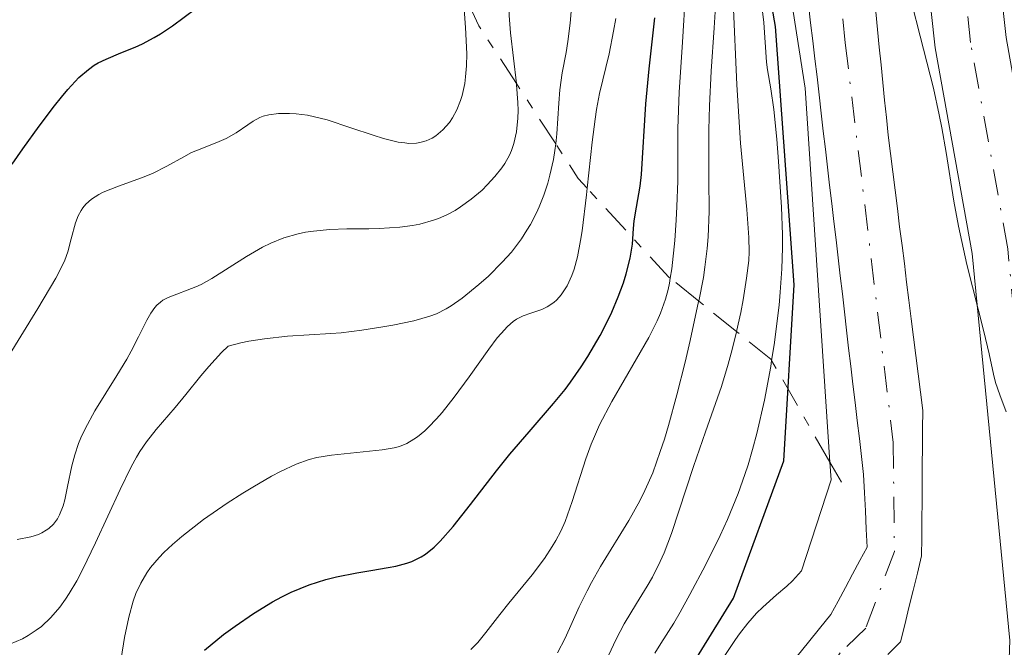
# Model space of a CAD drawing. Units: metres. Extents: x 668396 to 671895, y 4749002 to 4751400.
# Drawn here: x 668964 to 669017, y 4749709 to 4749743 of the extents above; entities that cross this region are included whole.
import ezdxf

# ---------------------------------------------------------------- set-up
doc = ezdxf.new("R2010")
doc.units = ezdxf.units.M
doc.header["$MEASUREMENT"] = 0
doc.linetypes.add('DGN Style 4', pattern=[2.7856150101045474, 1.391937544087219, -0.6959687720436097, 0.001739921930109024, -0.6959687720436097])
doc.linetypes.add('DGN Style 7', pattern=[3.4798438602180486, 1.565929737098122, -0.6959687720436097, 0.5219765790327072, -0.6959687720436097])
for name, color, linetype, lineweight in [('Cauce permanente', 151, 'Continuous', 13), ('Cauce permanente (área)', 142, 'Continuous', 13), ('Curva de nivel directora', 30, 'Continuous', 30), ('Curva de nivel intermedia', 30, 'Continuous', 0), ('Eje cauce permanente (área)', 70, 'DGN Style 4', 0), ('Eje pista pavimentada', 7, 'DGN Style 4', 0), ('Escarpado', 30, 'DGN Style 7', 0), ('Línea de pista pavimentada', 7, 'Continuous', 0), ('pavimentado', 23, 'Continuous', 0)]:
    doc.layers.add(name, color=color, linetype=linetype, lineweight=lineweight)

msp = doc.modelspace()

# ---------------------------------------------------------------- linework, layer by layer
at = {"layer": 'Cauce permanente', "color": 151, "linetype": 'Continuous', "lineweight": 13}
for points in [[(669005.5099999999, 4749708.76, 816.0200000000042), (669006.1100000005, 4749709.5, 816.1499999999943), (669006.7100000001, 4749710.230000001, 816.3399999999965), (669007.3099999997, 4749710.970000001, 816.4499999999972), (669007.6900000004, 4749711.689999999, 816.4499999999972), (669008.0800000001, 4749712.41, 816.3899999999995), (669008.4600000001, 4749713.119999999, 816.5), (669008.8499999996, 4749713.84, 816.4499999999972), (669009.2300000006, 4749714.560000001, 816.3899999999995), (669009.1799999997, 4749715.52, 816.679999999993), (669009.1399999997, 4749716.480000001, 817.2100000000065), (669009.0899999999, 4749717.449999999, 817.9499999999972), (669009.04, 4749718.41, 818.6699999999983), (669008.9299999997, 4749719.369999999, 819.7400000000052), (669008.8200000003, 4749720.33, 820.3099999999977), (669008.7000000002, 4749721.289999999, 820.3399999999965), (669008.5899999999, 4749722.25, 820.4799999999959), (669008.4800000006, 4749723.210000001, 820.8699999999953), (669008.3700000001, 4749724.17, 821.5), (669008.25, 4749725.130000001, 821.1000000000058), (669008.1399999997, 4749726.09, 820.8399999999965), (669008.0300000003, 4749727.050000001, 820.6699999999983), (669007.9199999999, 4749728.01, 820.5599999999977), (669007.7999999998, 4749728.970000001, 820.9499999999972), (669007.6900000004, 4749729.930000001, 821.0200000000042), (669007.5800000001, 4749730.890000001, 820.8999999999943), (669007.4699999997, 4749731.850000001, 821.0099999999949), (669007.3499999996, 4749732.82, 820.8800000000047), (669007.2400000002, 4749733.779999999, 820.4100000000036), (669007.1299999999, 4749734.74, 820.5599999999977), (669007.0199999996, 4749735.699999999, 821.2100000000065), (669006.9000000004, 4749736.66, 821.3699999999953), (669006.79, 4749737.619999999, 820.8500000000058), (669006.6799999997, 4749738.58, 820.6399999999995), (669006.5700000003, 4749739.539999999, 820.0800000000019), (669006.4500000002, 4749740.5, 819.6000000000058), (669006.3399999999, 4749741.460000001, 820.2100000000065), (669006.2300000006, 4749742.42, 820.8699999999953), (669006.1200000001, 4749743.380000001, 821.2200000000012)], [(669009.6900000004, 4749742.99, 817.5599999999977), (669009.7800000003, 4749742.060000001, 817.4900000000052), (669009.8799999999, 4749741.119999999, 817.4600000000065), (669009.9699999997, 4749740.180000001, 817.3899999999995), (669010.0700000003, 4749739.25, 817.2599999999949), (669010.1600000003, 4749738.310000001, 817.1900000000023), (669010.2599999999, 4749737.380000001, 816.8699999999953), (669010.3499999996, 4749736.439999999, 816.7899999999936), (669010.4699999997, 4749735.470000001, 816.6399999999995), (669010.5999999996, 4749734.49, 816.679999999993), (669010.7199999997, 4749733.52, 816.6499999999943), (669010.8399999999, 4749732.539999999, 816.7700000000042), (669010.9600000001, 4749731.57, 816.6100000000006), (669011.0899999999, 4749730.59, 816.3999999999943), (669011.2100000001, 4749729.619999999, 816.5099999999949), (669011.3300000001, 4749728.640000001, 816.570000000007), (669011.4500000002, 4749727.67, 816.5), (669011.5800000001, 4749726.689999999, 816.3999999999943), (669011.7000000002, 4749725.720000001, 816.3699999999953), (669011.8200000003, 4749724.74, 816.4100000000036), (669011.9400000004, 4749723.77, 816.4499999999972), (669012.0700000003, 4749722.789999999, 816.529999999999), (669012.1900000004, 4749721.82, 816.4400000000023), (669012.1799999997, 4749720.850000001, 816.3899999999995), (669012.1699999999, 4749719.890000001, 816.3800000000047), (669012.1600000003, 4749718.92, 816.3399999999965), (669012.1600000003, 4749717.960000001, 816.3699999999953), (669012.1500000004, 4749716.99, 816.4600000000065), (669012.1399999997, 4749716.02, 816.4900000000052), (669012.1299999999, 4749715.060000001, 816.429999999993), (669012.1200000001, 4749714.09, 816.3699999999953), (669011.9000000004, 4749713.180000001, 816.3300000000019), (669011.6799999997, 4749712.26, 816.3099999999977), (669011.4500000002, 4749711.350000001, 816.3399999999965), (669011.2300000006, 4749710.430000001, 816.320000000007), (669011.0099999999, 4749709.52, 816.320000000007), (669010.3300000001, 4749708.859999999, 816.3099999999977)]]:
    msp.add_polyline3d(points, dxfattribs=at)
at = {"layer": 'Cauce permanente (área)', "color": 142, "linetype": 'Continuous', "lineweight": 13}
for points in [[(669006.1200000001, 4749743.380000001, 821.2200000000012), (669006.2300000006, 4749742.42, 820.8699999999953), (669006.3399999999, 4749741.460000001, 820.2100000000065), (669006.4500000002, 4749740.5, 819.6000000000058), (669006.5700000003, 4749739.539999999, 820.0800000000019), (669006.6799999997, 4749738.58, 820.6399999999995), (669006.79, 4749737.619999999, 820.8500000000058), (669006.9000000004, 4749736.66, 821.3699999999953), (669007.0199999996, 4749735.699999999, 821.2100000000065), (669007.1299999999, 4749734.74, 820.5599999999977), (669007.2400000002, 4749733.779999999, 820.4100000000036), (669007.3499999996, 4749732.82, 820.8800000000047), (669007.4699999997, 4749731.850000001, 821.0099999999949), (669007.5800000001, 4749730.890000001, 820.8999999999943), (669007.6900000004, 4749729.930000001, 821.0200000000042), (669007.7999999998, 4749728.970000001, 820.9499999999972), (669007.9199999999, 4749728.01, 820.5599999999977), (669008.0300000003, 4749727.050000001, 820.6699999999983), (669008.1399999997, 4749726.09, 820.8399999999965), (669008.25, 4749725.130000001, 821.1000000000058), (669008.3700000001, 4749724.17, 821.5), (669008.4800000006, 4749723.210000001, 820.8699999999953), (669008.5899999999, 4749722.25, 820.4799999999959), (669008.7000000002, 4749721.289999999, 820.3399999999965), (669008.8200000003, 4749720.33, 820.3099999999977), (669008.9299999997, 4749719.369999999, 819.7400000000052), (669009.04, 4749718.41, 818.6699999999983), (669009.0899999999, 4749717.449999999, 817.9499999999972), (669009.1399999997, 4749716.480000001, 817.2100000000065), (669009.1799999997, 4749715.52, 816.679999999993), (669009.2300000006, 4749714.560000001, 816.3899999999995), (669008.8499999996, 4749713.84, 816.4499999999972), (669008.4600000001, 4749713.119999999, 816.5), (669008.0800000001, 4749712.41, 816.3899999999995), (669007.6900000004, 4749711.689999999, 816.4499999999972), (669007.3099999997, 4749710.970000001, 816.4499999999972), (669006.7100000001, 4749710.230000001, 816.3399999999965), (669006.1100000005, 4749709.5, 816.1499999999943), (669005.5099999999, 4749708.76, 816.0200000000042)], [(669012.1600000003, 4749717.960000001, 816.3699999999953), (669012.1600000003, 4749718.92, 816.3399999999965), (669012.1699999999, 4749719.890000001, 816.3800000000047), (669012.1799999997, 4749720.850000001, 816.3899999999995), (669012.1900000004, 4749721.82, 816.4400000000023), (669012.0700000003, 4749722.789999999, 816.529999999999), (669011.9400000004, 4749723.77, 816.4499999999972), (669011.8200000003, 4749724.74, 816.4100000000036), (669011.7000000002, 4749725.720000001, 816.3699999999953), (669011.5800000001, 4749726.689999999, 816.3999999999943), (669011.4500000002, 4749727.67, 816.5), (669011.3300000001, 4749728.640000001, 816.570000000007), (669011.2100000001, 4749729.619999999, 816.5099999999949), (669011.0899999999, 4749730.59, 816.3999999999943), (669010.9600000001, 4749731.57, 816.6100000000006), (669010.8399999999, 4749732.539999999, 816.7700000000042), (669010.7199999997, 4749733.52, 816.6499999999943), (669010.5999999996, 4749734.49, 816.679999999993), (669010.4699999997, 4749735.470000001, 816.6399999999995), (669010.3499999996, 4749736.439999999, 816.7899999999936), (669010.2599999999, 4749737.380000001, 816.8699999999953), (669010.1600000003, 4749738.310000001, 817.1900000000023), (669010.0700000003, 4749739.25, 817.2599999999949), (669009.9699999997, 4749740.180000001, 817.3899999999995), (669009.8799999999, 4749741.119999999, 817.4600000000065), (669009.7800000003, 4749742.060000001, 817.4900000000052), (669009.6900000004, 4749742.99, 817.5599999999977)], [(669010.3300000001, 4749708.859999999, 816.3099999999977), (669011.0099999999, 4749709.52, 816.320000000007), (669011.2300000006, 4749710.430000001, 816.320000000007), (669011.4500000002, 4749711.350000001, 816.3399999999965), (669011.6799999997, 4749712.26, 816.3099999999977), (669011.9000000004, 4749713.180000001, 816.3300000000019), (669012.1200000001, 4749714.09, 816.3699999999953), (669012.1299999999, 4749715.060000001, 816.429999999993), (669012.1399999997, 4749716.02, 816.4900000000052), (669012.1500000004, 4749716.99, 816.4600000000065), (669012.1600000003, 4749717.960000001, 816.3699999999953)]]:
    msp.add_polyline3d(points, dxfattribs=at)
at = {"layer": 'Curva de nivel directora', "color": 30, "linetype": 'Continuous', "lineweight": 30, "flags": 128}
for points, elevation in [([(668999.8000000003, 4749708.050000001), (669002.1299999994, 4749711.850000001), (669004.8000000004, 4749719.15), (669005.3500000002, 4749728.5), (669004.3600000001, 4749742.210000001), (669002.5599999987, 4749752.53), (669002.3799999997, 4749753.279999999), (669002.23, 4749754.189999999), (669002.1699999997, 4749754.720000002), (669002.0099999986, 4749756.359999999), (669001.9599999995, 4749757.28), (669001.9100000003, 4749758.720000003)], 825.0000000000001), ([(668963.8099999994, 4749734.900000002), (668964.3799999994, 4749735.720000003), (668965.24, 4749736.92), (668966.0499999992, 4749738), (668966.4200000003, 4749738.460000004), (668966.7599999999, 4749738.869999999), (668967.35, 4749739.5), (668967.8599999995, 4749739.939999999), (668968.1700000003, 4749740.160000001), (668968.3800000005, 4749740.279999999), (668968.7999999984, 4749740.49), (668969.5800000007, 4749740.81), (668970.3399999985, 4749741.12), (668970.7400000007, 4749741.300000001), (668971.36, 4749741.630000002), (668971.6799999995, 4749741.820000002), (668972.3199999988, 4749742.26), (668973.5599999992, 4749743.180000001)], 875.0000000000002), ([(668974.0199999998, 4749709.080000001), (668975.039999999, 4749709.91), (668975.6499999993, 4749710.359999999), (668976.6300000005, 4749711.03), (668977.6399999985, 4749711.650000001), (668978.1399999993, 4749711.92), (668978.6299999988, 4749712.160000001), (668979.5799999987, 4749712.550000003), (668980.4699999982, 4749712.830000003), (668981.0400000004, 4749712.980000001), (668982.12, 4749713.2), (668982.86, 4749713.320000002), (668983.7800000008, 4749713.470000001), (668984.1999999988, 4749713.550000002), (668984.7799999999, 4749713.699999999), (668985.0500000003, 4749713.800000002), (668985.5399999998, 4749714.039999999), (668985.77, 4749714.190000001), (668986.2300000006, 4749714.560000001), (668986.5500000003, 4749714.87), (668987.2400000008, 4749715.660000001), (668988.1599999995, 4749716.83), (668989.5399999986, 4749718.609999999), (668990.2400000005, 4749719.49), (668991.2699999987, 4749720.690000001), (668992.5699999996, 4749722.190000001), (668993.1799999997, 4749722.939999999), (668993.4700000002, 4749723.33), (668994.0299999992, 4749724.140000002), (668994.389999999, 4749724.689999999), (668995.0399999993, 4749725.800000003), (668995.4699999986, 4749726.630000002), (668995.6600000008, 4749727.040000001), (668996.0000000005, 4749727.850000001), (668996.2799999999, 4749728.600000001), (668996.4299999997, 4749729.080000001), (668996.6399999999, 4749729.910000001), (668996.7599999983, 4749730.65), (668996.8200000008, 4749731.480000002), (668996.8599999989, 4749731.9), (668996.9799999995, 4749732.62), (668997.1699999995, 4749733.730000001), (668997.239999999, 4749734.350000001), (668997.4800000002, 4749738.100000001), (668997.659999999, 4749739.960000002), (668997.9499999996, 4749742.670000002)], 850.0000000000002)]:
    msp.add_lwpolyline(points, dxfattribs=dict(at, elevation=elevation))
at = {"layer": 'Curva de nivel intermedia', "color": 30, "linetype": 'Continuous', "lineweight": 0, "flags": 128}
for points, elevation in [([(669007.258661662, 4749719.064964397), (669005.9400000003, 4749738.95), (669003.2400000002, 4749756.149999999)], 820), ([(668990.6022857149, 4749739.184519478), (668990.2800000008, 4749741.88), (668990.2100000014, 4749742.81), (668990.2000000002, 4749743.199999999), (668990.2200000003, 4749743.730000001), (668990.2500000016, 4749743.99), (668990.35, 4749744.490000002), (668990.5800000002, 4749745.289999999), (668990.9600000002, 4749746.399999999), (668991.1400000012, 4749746.939999999), (668991.3400000001, 4749747.640000001), (668991.4200000007, 4749747.970000001), (668991.500000001, 4749748.460000001), (668991.5500000003, 4749748.939999999), (668991.5500000003, 4749749.180000001), (668991.5200000012, 4749749.890000001), (668991.4699999997, 4749750.51), (668991.4600000009, 4749750.81)], 865), ([(668992.684107812, 4749735.986872284), (668992.7500000005, 4749736.520000001), (668992.8600000001, 4749738.149999999), (668992.9100000014, 4749738.850000001), (668993.0299999999, 4749739.759999999), (668993.24, 4749740.84), (668993.3300000017, 4749741.42), (668993.4500000002, 4749742.400000001), (668993.5799999998, 4749743.869999999)], 860), ([(668998.7700535224, 4749728.843672306), (668998.8500000003, 4749729.350000001), (668999.0100000014, 4749730.840000001), (668999.0899999995, 4749731.92), (668999.1299999999, 4749732.650000001), (668999.1699999999, 4749733.999999999), (668999.1699999999, 4749736.789999999), (668999.2400000015, 4749738.720000001), (668999.4200000003, 4749741.38), (668999.5900000002, 4749744.02)], 845), ([(668963.5000000009, 4749724.529999998), (668965.1700000007, 4749727.239999999), (668966.1200000006, 4749728.849999999), (668966.4600000003, 4749729.499999999), (668966.6000000011, 4749729.800000001), (668966.7599999999, 4749730.25), (668966.9400000009, 4749730.930000001), (668967.1700000011, 4749731.779999999), (668967.3200000009, 4749732.15), (668967.4700000007, 4749732.45), (668967.5700000012, 4749732.589999998), (668967.7300000021, 4749732.779999998), (668968.0300000017, 4749733.050000001), (668968.4100000017, 4749733.289999999), (668968.6399999997, 4749733.409999998), (668969.450000001, 4749733.739999999), (668970.6800000004, 4749734.17), (668971.2600000015, 4749734.41), (668972.0300000004, 4749734.789999999), (668972.92, 4749735.3), (668973.3400000002, 4749735.519999999), (668973.9700000006, 4749735.779999998), (668974.7999999998, 4749736.100000001), (668975.1799999998, 4749736.27), (668975.7100000017, 4749736.569999999), (668976.3300000009, 4749737.000000001), (668976.6200000015, 4749737.189999999), (668976.9700000002, 4749737.380000001), (668977.1500000012, 4749737.45), (668977.4400000018, 4749737.529999998), (668977.9600000003, 4749737.600000001), (668978.5500000004, 4749737.600000001), (668978.9000000014, 4749737.579999999), (668979.4900000015, 4749737.499999999), (668980.170000001, 4749737.350000001), (668980.550000001, 4749737.249999999), (668981.8000000004, 4749736.84), (668982.9800000006, 4749736.439999999), (668983.5400000016, 4749736.27), (668984.3200000017, 4749736.08), (668984.6700000004, 4749736.029999998), (668984.8899999994, 4749736.009999998), (668985.2900000017, 4749736.02), (668985.4700000006, 4749736.050000001), (668985.8100000003, 4749736.140000001), (668986.1299999999, 4749736.279999998), (668986.32, 4749736.399999999), (668986.690000001, 4749736.720000002), (668987.0399999997, 4749737.119999999), (668987.2100000017, 4749737.359999998), (668987.4300000009, 4749737.79), (668987.6299999999, 4749738.279999999), (668987.7100000002, 4749738.560000001), (668987.850000001, 4749739.189999999), (668987.8900000014, 4749739.550000001), (668987.9400000004, 4749740.119999999), (668987.9600000007, 4749740.76), (668987.9000000001, 4749742.169999998), (668987.7800000017, 4749743.65)], 870), ([(669000.8500000008, 4749738.009999999), (669000.9500000014, 4749739.849999999), (669001.1100000001, 4749742.15), (669001.1700000004, 4749743.279999999)], 840), ([(669002.2962207767, 4749726.008399192), (669002.5200000005, 4749727.029999999), (669002.6400000012, 4749727.689999999), (669002.8300000012, 4749728.84), (669002.9400000008, 4749729.789999999), (669002.9600000009, 4749730.239999999), (669002.9500000019, 4749730.999999999), (669002.8400000001, 4749732.49), (669002.6400000012, 4749734.529999998), (669002.5100000015, 4749736.02), (669002.3100000004, 4749739.119999999), (669002.1200000005, 4749743.55)], 835.0000000000005), ([(669004.159194987, 4749724.464301292), (669004.2900000009, 4749725.3), (669004.55, 4749727.409999999), (669004.6200000015, 4749728.100000001), (669004.6999999998, 4749729.34), (669004.7300000011, 4749730.449999999), (669004.7300000011, 4749731.16), (669004.6799999997, 4749732.62), (669004.5299999999, 4749735.05), (669004.4299999994, 4749736.240000002), (669004.2800000019, 4749737.800000001), (669004.120000001, 4749738.909999999), (669003.940000002, 4749739.909999998), (669003.8799999995, 4749740.32), (669003.7499999999, 4749742.430000001), (669003.6400000004, 4749743.3)], 830), ([(669011.610000001, 4749743.439999998), (669012.0500000013, 4749741.699999999), (669012.7500000009, 4749738.939999999), (669013.0599999994, 4749737.529999998), (669013.2000000002, 4749736.84), (669013.4300000004, 4749735.519999999), (669013.8399999995, 4749732.929999998), (669014.0800000009, 4749731.609999999), (669014.5300000003, 4749729.58), (669015.440000002, 4749726.010000001), (669015.7100000003, 4749724.83), (669015.9400000006, 4749723.750000001), (669016.05, 4749723.300000002), (669016.2800000003, 4749722.640000001), (669016.62, 4749721.75)], 820), ([(668994.3586057471, 4749733.628697061), (668994.6300000005, 4749736.08), (668994.78, 4749737.289999999), (668994.8600000006, 4749737.800000001), (668995.0100000004, 4749738.65), (668995.5199999999, 4749740.77), (668995.7600000014, 4749741.970000001), (668995.8799999999, 4749742.640000001)], 855), ([(668964.0700000009, 4749714.96), (668964.7999999997, 4749715.099999998), (668965.2000000019, 4749715.230000001), (668965.3800000007, 4749715.310000001), (668965.6199999999, 4749715.449999999), (668965.7600000007, 4749715.55), (668966.010000001, 4749715.78), (668966.2100000001, 4749716.06), (668966.3300000007, 4749716.27), (668966.5099999995, 4749716.759999999), (668966.6000000011, 4749717.069999999), (668966.7500000009, 4749717.779999998), (668966.9800000011, 4749718.869999999), (668967.1300000009, 4749719.460000001), (668967.3400000011, 4749720.060000001), (668967.4600000017, 4749720.369999998), (668967.6800000007, 4749720.84), (668968.2000000017, 4749721.800000002), (668969.3700000006, 4749723.67), (668969.9000000004, 4749724.539999999), (668970.1300000005, 4749724.96), (668970.5199999994, 4749725.730000001), (668970.9599999997, 4749726.609999999), (668971.1699999999, 4749726.980000001), (668971.3900000012, 4749727.28), (668971.5000000007, 4749727.409999999), (668971.6900000006, 4749727.579999999), (668971.8200000003, 4749727.67), (668972.0999999997, 4749727.820000002), (668973.5700000004, 4749728.38), (668973.85, 4749728.509999999), (668974.4199999998, 4749728.829999999), (668976.2500000005, 4749730), (668977.110000001, 4749730.499999999), (668977.5500000013, 4749730.710000001), (668978.2500000009, 4749730.99), (668978.9999999999, 4749731.210000002), (668979.400000002, 4749731.29), (668979.8200000002, 4749731.350000001), (668980.6900000018, 4749731.429999999), (668981.5800000014, 4749731.46), (668982.7500000005, 4749731.470000001), (668983.3000000003, 4749731.48), (668984.4100000011, 4749731.560000001), (668985.0700000004, 4749731.649999999), (668985.4700000006, 4749731.720000002), (668986.2000000015, 4749731.92), (668986.4500000018, 4749732.01), (668986.91, 4749732.210000001), (668987.3500000003, 4749732.45), (668987.6299999999, 4749732.630000001), (668988.2000000019, 4749733.039999997), (668988.7699999998, 4749733.529999999), (668989.0500000013, 4749733.8), (668989.4500000014, 4749734.24), (668989.8200000002, 4749734.699999998), (668989.9800000011, 4749734.939999999), (668990.2300000016, 4749735.389999999), (668990.3400000011, 4749735.630000001), (668990.4700000007, 4749735.999999999), (668990.6100000016, 4749736.63), (668990.6800000007, 4749737.350000001), (668990.6900000019, 4749737.749999999), (668990.6800000007, 4749738.179999999), (668990.6100000016, 4749739.119999999), (668990.6022857149, 4749739.184519478)], 865), ([(669000.2833267582, 4749727.626899928), (669000.5300000012, 4749728.88), (669000.6100000016, 4749729.430000001), (669000.7400000013, 4749730.42), (669000.7900000005, 4749731.050000001), (669000.8399999996, 4749732.380000001), (669000.8300000008, 4749734.119999999), (669000.8200000017, 4749736.720000002), (669000.8500000008, 4749738.009999999)], 840), ([(668970.4099999999, 4749719.329999999), (668970.5900000011, 4749719.630000001), (668970.9400000018, 4749720.149999999), (668971.4500000015, 4749720.8), (668972.4700000007, 4749721.980000001), (668973.0300000019, 4749722.66), (668973.8299999997, 4749723.65), (668974.25, 4749724.159999999), (668974.9299999995, 4749724.899999999), (668975.2900000016, 4749725.239999999), (668975.9500000009, 4749725.409999999), (668976.3800000001, 4749725.500000001), (668977.2200000006, 4749725.63), (668978.4299999997, 4749725.76), (668980.7300000021, 4749725.91), (668981.2900000009, 4749725.95), (668982.3800000015, 4749726.079999999), (668983.4000000008, 4749726.24), (668984.04, 4749726.350000001), (668985.1399999999, 4749726.58), (668985.9900000015, 4749726.819999999), (668986.3500000013, 4749726.96), (668986.8699999999, 4749727.220000001), (668987.1300000013, 4749727.380000001), (668987.7100000002, 4749727.779999998), (668988.610000001, 4749728.509999999), (668989.1100000016, 4749728.949999999), (668989.8499999993, 4749729.689999999), (668990.3299999998, 4749730.230000001), (668990.5500000011, 4749730.51), (668990.8700000008, 4749730.939999999), (668991.1600000013, 4749731.390000001), (668991.3400000001, 4749731.689999999), (668991.6599999998, 4749732.309999999), (668991.8000000005, 4749732.630000001), (668992.0599999998, 4749733.259999999), (668992.27, 4749733.9), (668992.3799999995, 4749734.32), (668992.5700000017, 4749735.159999999), (668992.6400000011, 4749735.630000001), (668992.684107812, 4749735.986872284)], 860.0000000000002), ([(668971.1600000008, 4749713.470000001), (668971.6100000002, 4749714.01), (668971.8700000017, 4749714.279999998), (668972.320000001, 4749714.699999998), (668972.8200000017, 4749715.13), (668973.9700000006, 4749716.019999999), (668975.2300000011, 4749716.890000001), (668976.0600000004, 4749717.420000001), (668976.6000000014, 4749717.749999999), (668977.5900000016, 4749718.319999999), (668978.070000002, 4749718.58), (668978.9000000014, 4749718.960000001), (668979.5899999999, 4749719.210000001), (668980.000000001, 4749719.32), (668980.7800000012, 4749719.449999998), (668983.4700000001, 4749719.720000001), (668984.1000000003, 4749719.83), (668984.3799999999, 4749719.91), (668984.770000001, 4749720.069999999), (668985.150000001, 4749720.289999999), (668985.3400000009, 4749720.42), (668985.7300000021, 4749720.739999999), (668985.930000001, 4749720.930000001), (668986.3500000013, 4749721.369999998), (668986.6500000008, 4749721.71), (668987.29, 4749722.519999999), (668988.0900000002, 4749723.609999999), (668989.1299999995, 4749725.069999999), (668989.5800000011, 4749725.670000001), (668989.78, 4749725.91), (668990.1199999999, 4749726.279999998), (668990.4200000014, 4749726.539999999), (668990.6000000003, 4749726.660000001), (668990.9500000012, 4749726.84), (668991.3700000015, 4749726.980000001), (668991.9500000003, 4749727.189999999), (668992.2300000021, 4749727.32), (668992.5800000007, 4749727.56), (668992.7400000016, 4749727.699999998), (668992.9699999996, 4749727.959999999), (668993.2900000014, 4749728.439999999), (668993.5500000007, 4749728.980000001), (668993.6700000014, 4749729.329999999), (668993.8400000012, 4749729.980000001), (668994.0100000012, 4749730.840000001), (668994.0900000016, 4749731.359999999), (668994.3200000019, 4749733.279999999), (668994.3586057471, 4749733.628697061)], 855), ([(668988.1700000007, 4749709.11), (668988.5500000007, 4749709.49), (668988.9800000021, 4749710.02), (668989.7100000007, 4749710.970000001), (668990.2000000002, 4749711.58), (668991.4400000006, 4749713.08), (668992.0900000011, 4749713.960000001), (668992.5000000002, 4749714.59), (668992.6900000002, 4749714.91), (668992.9500000017, 4749715.409999999), (668993.1799999997, 4749715.919999998), (668993.5599999997, 4749716.980000001), (668994.2800000017, 4749719.24), (668994.57, 4749720.029999999), (668994.74, 4749720.439999998), (668995.0199999993, 4749721.06), (668995.6600000008, 4749722.3), (668997.6299999999, 4749725.699999999), (668998.0800000015, 4749726.58), (668998.2500000013, 4749726.980000001), (668998.5199999996, 4749727.73), (668998.6600000004, 4749728.239999998), (668998.7300000018, 4749728.59), (668998.7700535224, 4749728.843672306)], 845), ([(668992.7900000009, 4749708.949999999), (668993.1799999997, 4749709.720000001), (668993.9400000018, 4749711.380000001), (668994.350000001, 4749712.239999999), (668994.5800000011, 4749712.669999998), (668995.0599999995, 4749713.520000001), (668996.5700000004, 4749715.980000001), (668997.1600000006, 4749717.009999999), (668997.430000001, 4749717.57), (668997.8400000001, 4749718.5), (668998.2400000001, 4749719.630000001), (668998.4600000014, 4749720.289999999), (668998.6800000004, 4749721.02), (668999.1200000008, 4749722.65), (668999.5600000012, 4749724.390000001), (668999.8300000017, 4749725.529999999), (669000.2800000008, 4749727.609999998), (669000.2833267582, 4749727.626899928)], 840), ([(668995.0900000008, 4749707.939999999), (668995.890000001, 4749709.66), (668996.3200000002, 4749710.480000001), (668996.9700000006, 4749711.56), (668997.5400000005, 4749712.480000001), (668997.82, 4749712.970000001), (668998.2400000001, 4749713.789999999), (668998.4400000013, 4749714.26), (668998.8300000002, 4749715.279999999), (669000.0100000004, 4749718.84), (669000.6500000019, 4749720.689999999), (669001.4900000001, 4749723.100000001), (669001.85, 4749724.279999998), (669002.0100000009, 4749724.859999999), (669002.2900000003, 4749725.979999999), (669002.2962207767, 4749726.008399192)], 835.0000000000002), ([(669003.1500000008, 4749719.75), (669003.380000001, 4749720.599999999), (669003.7800000012, 4749722.359999998), (669004.1100000021, 4749724.15), (669004.159194987, 4749724.464301292)], 830), ([(668997.9500000018, 4749708.92), (668998.2800000004, 4749709.430000001), (668998.9599999998, 4749710.51), (668999.2999999997, 4749711.100000001), (668999.8200000004, 4749712.039999999), (669000.6500000019, 4749713.599999999), (669001.4200000009, 4749715.17), (669001.8099999997, 4749716.019999999), (669002.3799999997, 4749717.409999999), (669002.7400000019, 4749718.410000001), (669002.9100000017, 4749718.930000001), (669003.1500000008, 4749719.75)], 830), ([(668963.6799999997, 4749709.4), (668964.3500000003, 4749709.689999999), (668964.650000002, 4749709.859999998), (668965.0900000002, 4749710.140000001), (668965.3600000006, 4749710.34), (668965.8700000002, 4749710.82), (668966.3399999996, 4749711.37), (668966.6400000014, 4749711.789999999), (668966.8400000003, 4749712.09), (668967.2400000005, 4749712.76), (668967.5700000012, 4749713.390000001), (668968.2400000017, 4749714.779999998), (668969.5400000004, 4749717.619999999), (668970.1300000005, 4749718.829999999), (668970.4099999999, 4749719.329999999)], 860.0000000000002), ([(669003.6900000018, 4749711.37), (669004.4100000014, 4749712.019999998), (669004.9600000014, 4749712.489999999), (669005.2600000009, 4749712.77), (669005.7500000005, 4749713.289999997), (669007.3200000017, 4749718.140000001), (669007.258661662, 4749719.064964397)], 820), ([(668963.7200000001, 4749702.869999999), (668965.5400000017, 4749702.869999999), (668966.2500000002, 4749702.92), (668966.5600000009, 4749702.970000001), (668966.7500000009, 4749703.010000001), (668967.0800000017, 4749703.12), (668967.5100000009, 4749703.320000002), (668967.75, 4749703.490000002), (668967.900000002, 4749703.599999998), (668968.1600000013, 4749703.859999999), (668968.4000000005, 4749704.13), (668968.5200000012, 4749704.289999999), (668968.6799999999, 4749704.550000001), (668968.9000000012, 4749705.029999998), (668969.0900000011, 4749705.67), (668969.1800000005, 4749706.059999999), (668969.4300000009, 4749707.519999999), (668969.7800000019, 4749709.759999998), (668970.0000000009, 4749710.829999999), (668970.24, 4749711.689999999), (668970.3800000009, 4749712.09), (668970.6400000001, 4749712.65), (668970.9700000009, 4749713.199999998), (668971.1600000008, 4749713.470000001)], 855), ([(669001.6399999999, 4749708.739999999), (669002.2300000022, 4749709.650000001), (669002.4500000012, 4749709.949999998), (669002.8899999993, 4749710.519999999), (669003.360000001, 4749711.039999999), (669003.6900000018, 4749711.37)], 820)]:
    msp.add_lwpolyline(points, dxfattribs=dict(at, elevation=elevation))
at = {"layer": 'Eje cauce permanente (área)', "color": 70, "linetype": 'DGN Style 4', "lineweight": 0}
for points in [[(669146.2300000006, 4749890.050000001, 844.6600000000036), (669138.4100000003, 4749873.789999999, 841.4499999999971), (669136.3200000003, 4749867.199999999, 839.2899999999937), (669135.9900000002, 4749863.600000001, 838.2400000000052), (669133.5, 4749857.17, 837.070000000007), (669128.2699999996, 4749849.390000001, 835), (669116.0800000001, 4749840.310000001, 831.3000000000029), (669103.5300000003, 4749832.480000001, 829.1100000000006), (669098.2300000006, 4749828.220000001, 828.7899999999936), (669088.2999999998, 4749822.83, 828.1000000000058), (669074.7300000006, 4749816.5, 826.8099999999977), (669063.9500000002, 4749810.430000001, 825.7400000000052), (669059.2999999998, 4749807.109999999, 825.1100000000006), (669044.7100000001, 4749795.539999999, 823.1600000000036), (669029.1299999999, 4749785.060000001, 821.2299999999959), (669016.7699999996, 4749777.199999999, 821.2200000000012), (669010.7000000002, 4749770.850000001, 820.3000000000029), (669009.1100000005, 4749767.369999999, 820.1699999999983), (669007.3499999996, 4749758.49, 819.1000000000058), (669007.3600000005, 4749748.369999999, 818.3899999999995), (669008.0700000003, 4749741.350000001, 817.4400000000023), (669010.6200000001, 4749720.119999999, 815.9499999999972)], [(669010.6200000001, 4749720.119999999, 815.9499999999972), (669010.6799999997, 4749714.33, 815.6900000000023), (669009.1600000003, 4749710.25, 815.6900000000023), (669007.7999999998, 4749708.939999999, 815.570000000007), (669003.1600000003, 4749702.32, 814.8500000000058), (669002.29, 4749696.949999999, 814.5399999999936), (669002.1500000004, 4749693.880000001, 814.6600000000036), (669002.4100000003, 4749682.5, 814.1399999999995), (669001.8600000005, 4749679.220000001, 813.8500000000058), (669000.9100000003, 4749677.52, 813.779999999999), (668999.0599999997, 4749675.210000001, 813.6600000000036), (668991.1500000004, 4749667.180000001, 812.7899999999936), (668987.1399999997, 4749664.039999999, 812.1900000000023), (668972.7199999997, 4749650.27, 809.75), (668963.6200000001, 4749641.4, 809.7400000000052)]]:
    msp.add_polyline3d(points, dxfattribs=at)
at = {"layer": 'Eje pista pavimentada', "color": 7, "linetype": 'DGN Style 4', "lineweight": 0}
msp.add_polyline3d([(668991.1799999992, 4749647.700000001, 816.2899999999936), (668998.4699999981, 4749657.640000001, 816.8800000000047), (669004.2999999997, 4749666.869999999, 817.6000000000058), (669013.2600000006, 4749682.140000001, 818.6699999999983), (669015.9099999992, 4749688.560000002, 818.7899999999936), (669017.4299999992, 4749694.78, 819.5099999999949), (669018.4599999996, 4749702.540000001, 819.5099999999949), (669018.7199999989, 4749709.66, 820.3399999999967), (669016.6999999983, 4749730.410000001, 821.2899999999937), (669014.729999999, 4749741.359999999, 822.6100000000006), (669013.7600000012, 4749750.180000001, 823.4400000000024), (669014.1700000003, 4749757.859999999, 824.2700000000042), (669016.629999999, 4749764.350000001, 825.1100000000006), (669020.5899999997, 4749769.850000001, 825.6999999999972), (669025.25, 4749773.930000001, 825.9400000000024), (669031.73, 4749778.020000001, 827.0200000000042), (669055.8799999988, 4749790.07, 829.3999999999943), (669073.9200000011, 4749798.880000002, 831.6600000000036), (669115.6200000007, 4749821.83, 836.0800000000019), (669129.0699999997, 4749830.160000001, 837.6300000000047), (669134.8399999988, 4749835.369999999, 838.9400000000023), (669139.1399999993, 4749841.170000001, 839.7700000000042), (669143.3900000006, 4749848.060000001, 840.3699999999956), (669161.129999999, 4749881.020000001, 844.1300000000049)], dxfattribs=at)
at = {"layer": 'Escarpado', "color": 30, "linetype": 'DGN Style 7', "lineweight": 0, "extrusion": (-0.6955565275947411, -0.6842761144930471, 0.2190144197413601), "elevation": -3715263.401586565, "flags": 128}
msp.add_lwpolyline([(-2916751.806635361, 834834.2700285452), (-2916755.403241977, 834837.6007941306), (-2916757.327685203, 834840.6900974027)], dxfattribs=at)
at = {"layer": 'Escarpado', "color": 30, "linetype": 'DGN Style 7', "lineweight": 0, "extrusion": (0.3617230187754836, -0.5556010754318842, 0.7486413711964395), "elevation": -2396319.887623922, "flags": 128}
msp.add_lwpolyline([(3152126.864233641, 2707266.35827651), (3152126.864233641, 2707271.454998184)], dxfattribs=at)
at = {"layer": 'Escarpado', "color": 30, "linetype": 'DGN Style 7', "lineweight": 0, "extrusion": (0.8923041025419344, 0.4274237342439439, 0.1452664448239695), "elevation": 2627220.640188701, "flags": 128}
msp.add_lwpolyline([(3994635.547955174, -384866.5830332423), (3994636.224863637, -384865.1619593017), (3994638.398117655, -384863.2000484723)], dxfattribs=at)
at = {"layer": 'Escarpado', "color": 30, "linetype": 'DGN Style 7', "lineweight": 0, "extrusion": (0.5288092206959744, -0.7212377585689963, 0.4474113361564352), "elevation": -3071530.795601784, "flags": 128}
msp.add_lwpolyline([(3347996.036820908, 1537564.721967515), (3347996.013631838, 1537564.916079679), (3347995.308522923, 1537579.177062021)], dxfattribs=at)
at = {"layer": 'Escarpado', "color": 30, "linetype": 'DGN Style 7', "lineweight": 0, "extrusion": (0.6920886233759856, -0.5564853065248062, 0.4597145212145528), "elevation": -2179757.145568938, "flags": 128}
msp.add_lwpolyline([(4120772.754183996, 1129320.733703789), (4120772.754183996, 1129324.957597978)], dxfattribs=at)
at = {"layer": 'Escarpado', "color": 30, "linetype": 'DGN Style 7', "lineweight": 0, "extrusion": (0.6920839491691115, -0.556481548662951, 0.4597261068290231), "elevation": -2179742.413990812, "flags": 128}
msp.add_lwpolyline([(4120772.753082042, 1129343.553100248), (4120772.753082042, 1129349.171409542)], dxfattribs=at)
at = {"layer": 'Escarpado', "color": 30, "linetype": 'DGN Style 7', "lineweight": 0, "extrusion": (0.4497180718474816, -0.7803297380454896, 0.434556274578611), "elevation": -3405124.48224755, "flags": 128}
msp.add_lwpolyline([(2951309.011931062, 1643883.246468392), (2951309.012099773, 1643883.473861063), (2951308.168840039, 1643888.465729763)], dxfattribs=at)
at = {"layer": 'Escarpado', "color": 30, "linetype": 'DGN Style 7', "lineweight": 0, "extrusion": (0.4483688504918523, -0.7810680774711175, 0.4346240125259846), "elevation": -3409533.969116537, "flags": 128}
msp.add_lwpolyline([(2944848.949142605, 1646312.657641399), (2944848.949142605, 1646326.982011998)], dxfattribs=at)
at = {"layer": 'Escarpado', "color": 30, "linetype": 'DGN Style 7', "lineweight": 0, "extrusion": (0.44836778029576, -0.7810662150605353, 0.4346284634991855), "elevation": -3409525.835492644, "flags": 128}
msp.add_lwpolyline([(2944848.94517897, 1646326.684153401), (2944848.94517897, 1646329.509461169)], dxfattribs=at)
at = {"layer": 'Línea de pista pavimentada', "color": 7, "linetype": 'Continuous', "lineweight": 0}
for points in [[(669159.4600000015, 4749881.940000001, 844.1300000000049), (669141.739999999, 4749849.01, 840.3699999999956), (669137.5599999991, 4749842.240000002, 839.7700000000042), (669133.4200000018, 4749836.650000001, 838.9400000000023), (669127.9200000009, 4749831.680000001, 837.6300000000047), (669114.6599999996, 4749823.470000001, 836.0800000000019), (669073.0399999983, 4749800.570000002, 831.6600000000036), (669055.0399999984, 4749791.77, 829.3999999999943), (669030.7899999989, 4749779.680000002, 827.0200000000042), (669024.1099999979, 4749775.460000002, 825.9400000000024), (669019.1700000004, 4749771.130000002, 825.6999999999972), (669014.9400000013, 4749765.26, 825.1100000000006), (669012.2800000015, 4749758.250000001, 824.2700000000042), (669011.8500000001, 4749750.119999999, 823.4400000000024), (669012.8400000003, 4749741.090000001, 822.6100000000006), (669014.8099999973, 4749730.150000002, 821.2899999999937), (669016.8099999978, 4749709.600000001, 820.3399999999967), (669016.5599999975, 4749702.699999999, 819.5099999999949), (669015.5599999983, 4749695.130000001, 819.5099999999949), (669014.0899999999, 4749689.150000002, 818.7899999999936), (669011.5500000007, 4749682.990000002, 818.6699999999983), (669002.6700000003, 4749667.859999999, 817.6000000000058), (668996.8900000001, 4749658.710000001, 816.8800000000047), (668989.6700000004, 4749648.86, 816.2899999999936)], [(669162.8000000009, 4749880.11, 844.1300000000049), (669145.0399999979, 4749847.11, 840.3699999999956), (669140.7100000007, 4749840.100000001, 839.7700000000042), (669136.2499999992, 4749834.080000001, 838.9400000000023), (669130.2099999997, 4749828.630000002, 837.6300000000047), (669116.5700000006, 4749820.180000001, 836.0800000000019), (669074.7899999984, 4749797.189999999, 831.6600000000036), (669056.7199999992, 4749788.36, 829.3999999999943), (669032.6599999998, 4749776.36, 827.0200000000042), (669026.39, 4749772.400000001, 825.9400000000024), (669022.0000000001, 4749768.560000001, 825.6999999999972), (669018.3199999988, 4749763.440000001, 825.1100000000006), (669016.05, 4749757.460000002, 824.2700000000042), (669015.6700000024, 4749750.230000001, 823.4400000000024), (669016.6099999989, 4749741.630000002, 822.6100000000006), (669018.5699999991, 4749730.670000001, 821.2899999999937), (669020.620000001, 4749709.710000001, 820.3399999999967), (669020.3500000006, 4749702.380000002, 819.5099999999949), (669019.3, 4749694.430000001, 819.5099999999949), (669017.7199999975, 4749687.970000002, 818.7899999999936), (669014.9699999982, 4749681.290000001, 818.6699999999983), (669005.9200000003, 4749665.880000002, 817.6000000000058), (669000.0399999995, 4749656.57, 816.8800000000047), (668992.6799999991, 4749646.540000001, 816.2899999999936)]]:
    msp.add_polyline3d(points, dxfattribs=at)
at = {"layer": 'pavimentado', "color": 23, "linetype": 'Continuous', "lineweight": 0}
for points in [[(668989.670000001, 4749648.86, 816.2899999999936), (668996.8900000006, 4749658.710000001, 816.8800000000047), (669002.6700000007, 4749667.859999999, 817.6000000000058), (669011.5500000011, 4749682.990000002, 818.6699999999983), (669014.0900000003, 4749689.150000001, 818.7899999999936), (669015.5599999988, 4749695.130000001, 819.5099999999949), (669016.5599999981, 4749702.699999999, 819.5099999999949), (669016.8099999983, 4749709.599999999, 820.3399999999965), (669014.8099999978, 4749730.150000001, 821.2899999999936), (669012.8400000008, 4749741.090000001, 822.6100000000006), (669011.8500000007, 4749750.119999998, 823.4400000000023), (669012.280000002, 4749758.25, 824.2700000000042), (669014.9400000019, 4749765.26, 825.1100000000006), (669019.1700000009, 4749771.130000001, 825.6999999999972), (669024.1099999984, 4749775.460000001, 825.9400000000023), (669030.7899999993, 4749779.680000001, 827.0200000000042), (669055.0399999989, 4749791.769999999, 829.3999999999943), (669073.0399999988, 4749800.570000002, 831.6600000000036), (669114.66, 4749823.470000001, 836.0800000000019), (669127.9200000013, 4749831.680000001, 837.6300000000047), (669133.4200000021, 4749836.650000001, 838.9400000000023), (669137.5599999995, 4749842.240000002, 839.7700000000042), (669141.7399999994, 4749849.01, 840.3699999999953), (669159.460000002, 4749881.940000001, 844.1300000000047)], [(669162.8000000013, 4749880.109999999, 844.1300000000047), (669145.0399999984, 4749847.109999999, 840.3699999999953), (669140.7100000011, 4749840.100000001, 839.7700000000042), (669136.2499999997, 4749834.080000001, 838.9400000000023), (669130.2100000002, 4749828.630000001, 837.6300000000047), (669116.5700000012, 4749820.180000001, 836.0800000000019), (669074.7899999989, 4749797.189999999, 831.6600000000036), (669056.7199999997, 4749788.36, 829.3999999999943), (669032.6600000003, 4749776.359999999, 827.0200000000042), (669026.3900000005, 4749772.4, 825.9400000000023), (669022.0000000006, 4749768.560000001, 825.6999999999972), (669018.3199999993, 4749763.440000001, 825.1100000000006), (669016.0500000005, 4749757.460000001, 824.2700000000042), (669015.6700000028, 4749750.230000001, 823.4400000000023), (669016.6099999994, 4749741.630000002, 822.6100000000006), (669018.5699999996, 4749730.67, 821.2899999999936), (669020.6200000015, 4749709.710000001, 820.3399999999965), (669020.350000001, 4749702.380000002, 819.5099999999949), (669019.3000000005, 4749694.429999999, 819.5099999999949), (669017.719999998, 4749687.970000002, 818.7899999999936), (669014.9699999987, 4749681.29, 818.6699999999983), (669005.9200000007, 4749665.880000001, 817.6000000000058), (669000.0399999999, 4749656.569999999, 816.8800000000047), (668992.6799999995, 4749646.54, 816.2899999999936)]]:
    msp.add_polyline3d(points, dxfattribs=at)

doc.saveas('drawing.dxf')
